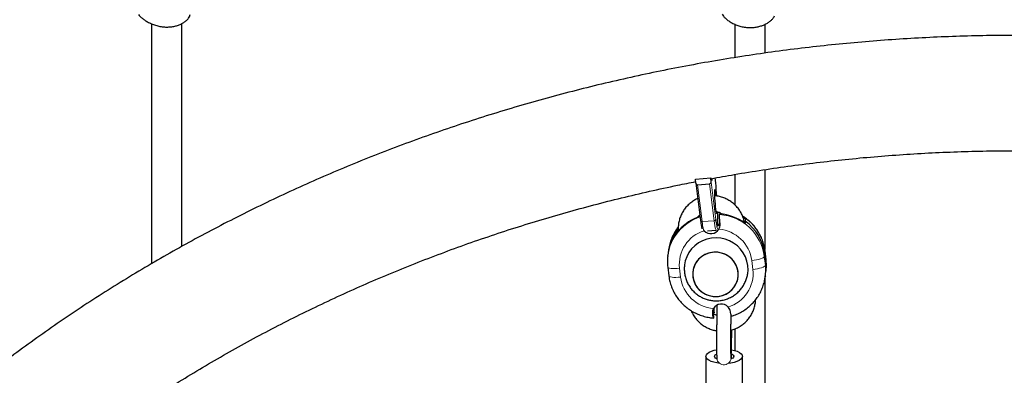
# Model space of a CAD drawing. Extents: x -71 to 370, y -9 to 414.
# Drawn here: x 113 to 133, y 185 to 192 of the extents above; entities that cross this region are included whole.
import ezdxf

# ---------------------------------------------------------------- set-up
doc = ezdxf.new("R2010")
doc.units = 0
doc.header["$LTSCALE"] = 0.125
doc.header["$MEASUREMENT"] = 0
doc.layers.add('CONTOUR', color=7, linetype='CONTINUOUS')

msp = doc.modelspace()

# ---------------------------------------------------------------- linework, layer by layer
at = {"layer": 'CONTOUR', "lineweight": 25}
for p, q in [((126.689, 188.551), (127.001, 188.574)), ((126.694, 188.465), (126.689, 188.551)), ((126.695, 188.463), (126.791, 187.693)), ((126.727, 188.434), (126.976, 188.453)), ((127.006, 188.488), (127.001, 188.574)), ((127.102, 188.475), (127.093, 188.573)), ((127.102, 188.475), (127.102, 188.475)), ((127.183, 187.832), (127.181, 187.818)), ((127.203, 187.843), (127.201, 187.831)), ((127.226, 187.828), (127.203, 187.843)), ((127.716, 187.724), (127.67, 187.756)), ((127.71, 187.682), (127.705, 187.64)), ((127.716, 187.724), (127.71, 187.682)), ((126.347, 187.496), (126.35, 187.52)), ((126.932, 187.483), (127.11, 187.496)), ((126.124, 187.035), (126.117, 186.978)), ((126.132, 187.091), (126.124, 187.035)), ((128.138, 186.886), (128.116, 187.068)), ((126.115, 186.964), (126.117, 186.978)), ((128.108, 187.009), (128.13, 186.827)), ((126.115, 186.738), (126.137, 186.556)), ((128.128, 186.59), (128.136, 186.646)), ((128.136, 186.646), (128.138, 186.665)), ((128.121, 186.534), (128.128, 186.59)), ((128.123, 186.548), (128.121, 186.534)), ((127.055, 185.824), (127.05, 185.782)), ((127.061, 185.866), (127.055, 185.824)), ((127.07, 185.792), (127.061, 185.866)), ((127.072, 185.806), (127.07, 185.792)), ((127.05, 185.782), (127.059, 185.708)), ((127.051, 185.794), (127.07, 185.792)), ((127.059, 185.708), (127.057, 185.694)), ((127.494, 185.462), (127.494, 185.018)), ((127.426, 184.968), (127.429, 185.154)), ((126.901, 184.898), (126.901, 183.646)), ((127.124, 184.858), (127.126, 184.834)), ((127.421, 184.852), (127.418, 184.885)), ((127.421, 184.852), (127.421, 184.845)), ((127.651, 183.646), (127.651, 184.898))]:
    msp.add_line(p, q, dxfattribs=at)
at = {"layer": 'CONTOUR', "lineweight": 18}
for p, q in [((126.727, 188.434), (126.823, 187.674)), ((127.072, 187.692), (126.976, 188.453)), ((127.006, 188.488), (127.102, 187.718)), ((127.102, 188.475), (127.093, 188.573)), ((126.823, 187.674), (127.072, 187.692)), ((128.108, 187.009), (128.116, 187.065)), ((128.116, 187.068), (128.116, 187.065)), ((128.137, 186.883), (128.116, 187.065)), ((127.867, 186.688), (127.845, 186.87)), ((128.108, 187.009), (128.101, 186.952)), ((128.101, 186.952), (128.123, 186.771)), ((128.13, 186.827), (128.123, 186.771)), ((128.13, 186.827), (128.137, 186.883)), ((128.138, 186.886), (128.137, 186.883)), ((126.356, 186.711), (126.378, 186.53)), ((127.034, 185.778), (127.044, 185.853))]:
    msp.add_line(p, q, dxfattribs=at)
at = {"layer": 'CONTOUR', "lineweight": 25, "flags": 128}
for points in [[(127.001, 188.574), (127.009, 188.543), (127.016, 188.526), (127.023, 188.523), (127.028, 188.534), (127.032, 188.555)], [(127.125, 187.881), (127.124, 187.854), (127.122, 187.841), (127.119, 187.843), (127.115, 187.859), (127.111, 187.888), (127.105, 187.929), (127.1, 187.98), (127.095, 188.036), (127.09, 188.096), (127.087, 188.156), (127.084, 188.211), (127.082, 188.26), (127.081, 188.298), (127.082, 188.325), (127.084, 188.338), (127.087, 188.336), (127.09, 188.32), (127.095, 188.291), (127.1, 188.25), (127.105, 188.203)], [(127.148, 187.587), (127.157, 187.596), (127.186, 187.638)], [(127.184, 187.633), (127.157, 187.596), (127.148, 187.587)], [(127.761, 186.606), (127.767, 186.675), (127.763, 186.768), (127.745, 186.86), (127.714, 186.949), (127.67, 187.032), (127.614, 187.108), (127.547, 187.175), (127.471, 187.232), (127.387, 187.278), (127.297, 187.312), (127.204, 187.332), (127.108, 187.339), (127.013, 187.333), (126.919, 187.313), (126.83, 187.279), (126.747, 187.234), (126.671, 187.177), (126.605, 187.11), (126.55, 187.034), (126.506, 186.951), (126.476, 186.863), (126.46, 186.782)], [(126.997, 186.142), (127.078, 186.131), (127.159, 186.134), (127.239, 186.151), (127.314, 186.182), (127.383, 186.224), (127.443, 186.278), (127.493, 186.341), (127.53, 186.411), (127.554, 186.487), (127.565, 186.566), (127.561, 186.646), (127.543, 186.723), (127.511, 186.797), (127.467, 186.864), (127.412, 186.923), (127.347, 186.972), (127.274, 187.009), (127.196, 187.033), (127.115, 187.044), (127.034, 187.04), (126.954, 187.023), (126.879, 186.993), (126.81, 186.951), (126.75, 186.897), (126.7, 186.834), (126.663, 186.764), (126.639, 186.688), (126.628, 186.609), (126.632, 186.529), (126.65, 186.451), (126.682, 186.378), (126.726, 186.31), (126.781, 186.252), (126.846, 186.203), (126.919, 186.166), (126.997, 186.142)], [(127.05, 186.133), (127.132, 186.132), (127.212, 186.144), (127.289, 186.17), (127.361, 186.208), (127.424, 186.258), (127.477, 186.318), (127.519, 186.387), (127.548, 186.461), (127.563, 186.539), (127.564, 186.619), (127.55, 186.697), (127.523, 186.773), (127.484, 186.842), (127.432, 186.904), (127.37, 186.957), (127.3, 186.998), (127.223, 187.026), (127.143, 187.042), (127.061, 187.043), (126.981, 187.031), (126.904, 187.005), (126.832, 186.966), (126.769, 186.916), (126.716, 186.856), (126.674, 186.788), (126.645, 186.714), (126.63, 186.636), (126.629, 186.556), (126.642, 186.478), (126.669, 186.402), (126.709, 186.333), (126.761, 186.271), (126.823, 186.218), (126.893, 186.177), (126.97, 186.149), (127.05, 186.133)], [(127.185, 184.753), (127.127, 184.761), (127.063, 184.775), (127.006, 184.794), (126.961, 184.817), (126.927, 184.843), (126.907, 184.871), (126.901, 184.901), (126.909, 184.93), (126.932, 184.958), (126.967, 184.983), (127.015, 185.006), (127.072, 185.024), (127.12, 185.034)], [(127.427, 185.035), (127.489, 185.021), (127.545, 185.002), (127.591, 184.979), (127.624, 184.953), (127.645, 184.925), (127.651, 184.896), (127.642, 184.867), (127.62, 184.839), (127.584, 184.813), (127.537, 184.791), (127.479, 184.773), (127.414, 184.759), (127.355, 184.752)], [(127.125, 184.847), (127.098, 184.863), (127.081, 184.883), (127.078, 184.905), (127.09, 184.926), (127.115, 184.945), (127.117, 184.946)], [(127.424, 184.951), (127.44, 184.943), (127.464, 184.924), (127.474, 184.902), (127.469, 184.881), (127.451, 184.861), (127.421, 184.845)]]:
    msp.add_lwpolyline(points, dxfattribs=at)
at = {"layer": 'CONTOUR', "lineweight": 18, "flags": 128}
for points in [[(127.122, 187.585), (127.125, 187.567), (127.132, 187.542), (127.137, 187.53), (127.142, 187.532)], [(128.101, 186.952), (128.095, 186.941), (128.079, 186.929), (128.055, 186.917), (128.023, 186.905), (127.984, 186.894), (127.941, 186.884), (127.894, 186.876), (127.845, 186.87)], [(128.138, 186.665), (128.144, 186.761), (128.137, 186.883)], [(126.356, 186.711), (126.308, 186.707), (126.262, 186.706), (126.219, 186.706), (126.183, 186.709), (126.153, 186.714), (126.131, 186.722), (126.118, 186.731), (126.115, 186.738)], [(128.123, 186.771), (128.116, 186.759), (128.101, 186.747), (128.077, 186.735), (128.045, 186.723), (128.006, 186.712), (127.962, 186.703), (127.915, 186.694), (127.867, 186.688)], [(128.123, 186.771), (128.129, 186.649), (128.123, 186.548)], [(126.378, 186.53), (126.329, 186.526), (126.283, 186.524), (126.241, 186.525), (126.204, 186.528), (126.174, 186.533), (126.153, 186.54), (126.14, 186.549), (126.137, 186.556)], [(127.416, 184.961), (127.418, 184.959), (127.424, 184.946)]]:
    msp.add_lwpolyline(points, dxfattribs=at)
at = {"layer": 'CONTOUR', "lineweight": 25}
for centre, radius, start, end in [((112.493, 187.175), 14.667, 4.0039, 5.0827), ((123.227, 187.661), 3.921, 358.7823, 3.0602), ((127.104, 186.814), 1.022, 54.0016, 85.5704), ((127.093, 186.842), 0.992, 108.3969, 138.7397), ((129.324, 187.978), 2.237, 186.6905, 190.1312), ((127.138, 186.889), 0.978, 7.0067, 54.1828), ((127.071, 186.908), 0.955, 140.7452, 172.3856), ((127.071, 186.908), 0.955, 140.934, 172.3861), ((127.004, 187.615), 0.19, 222.7595, 329.3855), ((127.187, 186.715), 0.95, 352.4381, 6.7901), ((127.219, 185.785), 0.19, 42.7595, 149.3855)]:
    msp.add_arc(centre, radius, start, end, dxfattribs=at)
at = {"layer": 'CONTOUR', "lineweight": 18}
for centre, radius, start, end in [((127.079, 186.845), 0.971, 107.8382, 172.117), ((126.817, 187.701), 0.0272, 196.0804, 281.7644), ((128.413, 187.841), 1.6, 185.9962, 192.1952), ((127.073, 187.722), 0.0295, 267.5881, 351.7845), ((127.632, 187.701), 0.561, 180.8418, 201.3998), ((127.114, 186.825), 0.996, 7.3668, 86.1113), ((127.142, 186.944), 0.982, 7.0863, 57.8635), ((127.078, 186.964), 0.955, 141.7695, 172.3873), ((127.077, 186.792), 0.725, 106.9791, 186.4096), ((127.104, 186.773), 0.747, 7.407, 85.1694), ((127.146, 186.607), 0.725, 286.9791, 6.4096), ((127.119, 186.626), 0.747, 187.407, 265.1694), ((127.386, 185.153), 0.0429, 1.3475, 45.1685), ((127.271, 184.872), 0.148, 185.6705, 4.7772)]:
    msp.add_arc(centre, radius, start, end, dxfattribs=at)
at = {"layer": 'CONTOUR', "lineweight": 25}
for centre, start_param, end_param in [((126.725, 188.467), 1.692991, 3.263788), ((126.975, 188.486), 3.263788, 4.834584)]:
    msp.add_ellipse(centre, major_axis=(0.0019, 0.0331), ratio=0.941378, start_param=start_param, end_param=end_param, dxfattribs=at)
for points, knots in [([(115.221, 191.939), (115.232, 191.926), (115.253, 191.901), (115.301, 191.859), (115.36, 191.817), (115.429, 191.776), (115.509, 191.739), (115.597, 191.709), (115.689, 191.689), (115.781, 191.68), (115.869, 191.682), (115.952, 191.693), (116.029, 191.714), (116.099, 191.742), (116.161, 191.777), (116.214, 191.818), (116.254, 191.861), (116.28, 191.903), (116.285, 191.928), (116.287, 191.939)], [0, 0, 0, 0, 0.0591182, 0.1182619, 0.1772241, 0.2361941, 0.298091, 0.3599681, 0.4207635, 0.4815403, 0.5381386, 0.5947445, 0.6503528, 0.7059775, 0.764685, 0.8233976, 0.8854774, 0.9475322, 1, 1, 1, 1]), ([(127.236, 191.944), (127.244, 191.931), (127.26, 191.905), (127.3, 191.862), (127.352, 191.819), (127.416, 191.776), (127.491, 191.737), (127.576, 191.705), (127.666, 191.682), (127.757, 191.67), (127.847, 191.669), (127.932, 191.678), (128.012, 191.696), (128.087, 191.722), (128.154, 191.754), (128.214, 191.793), (128.262, 191.835), (128.295, 191.876), (128.306, 191.9), (128.31, 191.911)], [0, 0, 0, 0, 0.059118, 0.118262, 0.177224, 0.236194, 0.298091, 0.359968, 0.420763, 0.48154, 0.538139, 0.594744, 0.650353, 0.705977, 0.764685, 0.823398, 0.885477, 0.947532, 1, 1, 1, 1]), ([(115.494, 191.748), (115.494, 191.598), (115.494, 191.192), (115.494, 190.516), (115.494, 189.708), (115.494, 188.859), (115.494, 187.97), (115.494, 187.281), (115.494, 186.89), (115.494, 186.807)], [0, 0, 0, 0, 0.090194, 0.244583, 0.407651, 0.579398, 0.759826, 0.948933, 1, 1, 1, 1]), ([(116.119, 187.165), (116.119, 187.361), (116.119, 187.816), (116.119, 188.518), (116.119, 189.257), (116.119, 189.958), (116.119, 190.62), (116.119, 191.215), (116.119, 191.589), (116.119, 191.755)], [0, 0, 0, 0, 0.129649, 0.299724, 0.46103, 0.613568, 0.757338, 0.892339, 1, 1, 1, 1]), ([(127.494, 191.738), (127.494, 191.62), (127.494, 191.39), (127.494, 191.161), (127.494, 191.051)], [0, 0, 0, 0, 0.516564, 1, 1, 1, 1]), ([(128.119, 191.145), (128.119, 191.274), (128.119, 191.471), (128.119, 191.67), (128.119, 191.739)], [0, 0, 0, 0, 0.653536, 1, 1, 1, 1]), ([(157.097, 182.168), (157.025, 182.24), (156.818, 182.446), (156.469, 182.78), (156.047, 183.169), (155.616, 183.55), (155.176, 183.924), (154.727, 184.29), (154.27, 184.649), (153.804, 185), (153.33, 185.343), (152.848, 185.678), (152.359, 186.005), (151.861, 186.323), (151.356, 186.633), (150.844, 186.934), (150.325, 187.227), (149.799, 187.51), (149.266, 187.785), (148.727, 188.051), (148.182, 188.307), (147.631, 188.555), (147.074, 188.792), (146.512, 189.021), (145.944, 189.24), (145.372, 189.449), (144.794, 189.648), (144.212, 189.838), (143.626, 190.018), (143.035, 190.188), (142.44, 190.348), (141.842, 190.497), (141.241, 190.637), (140.636, 190.766), (140.028, 190.886), (139.418, 190.994), (138.805, 191.093), (138.19, 191.181), (137.573, 191.259), (136.954, 191.326), (136.334, 191.383), (135.713, 191.43), (135.09, 191.465), (134.467, 191.491), (133.843, 191.506), (133.22, 191.51), (132.596, 191.504), (131.972, 191.487), (131.349, 191.46), (130.727, 191.422), (130.106, 191.374), (129.486, 191.315), (128.867, 191.246), (128.251, 191.166), (127.636, 191.076), (127.023, 190.976), (126.413, 190.865), (125.806, 190.744), (125.202, 190.612), (124.601, 190.471), (124.003, 190.319), (123.409, 190.158), (122.819, 189.986), (122.233, 189.804), (121.652, 189.613), (121.075, 189.412), (120.503, 189.201), (119.936, 188.98), (119.375, 188.75), (118.819, 188.51), (118.269, 188.261), (117.725, 188.003), (117.187, 187.735), (116.655, 187.459), (116.13, 187.173), (115.612, 186.879), (115.101, 186.576), (114.597, 186.265), (114.101, 185.944), (113.613, 185.616), (113.132, 185.279), (112.659, 184.935), (112.195, 184.582), (111.739, 184.222), (111.292, 183.854), (110.853, 183.478), (110.424, 183.095), (110.003, 182.705), (109.682, 182.395), (109.501, 182.215), (109.455, 182.168)], [0, 0, 0, 0, 0.006153, 0.01764, 0.029128, 0.040618, 0.05211, 0.063604, 0.0751, 0.086597, 0.098096, 0.109597, 0.121099, 0.132602, 0.144106, 0.155612, 0.167118, 0.178626, 0.190135, 0.201644, 0.213154, 0.224665, 0.236176, 0.247688, 0.259201, 0.270714, 0.282228, 0.293742, 0.305257, 0.316771, 0.328286, 0.339802, 0.351318, 0.362833, 0.37435, 0.385866, 0.397382, 0.408899, 0.420416, 0.431933, 0.44345, 0.454967, 0.466484, 0.478001, 0.489519, 0.501036, 0.512553, 0.524071, 0.535589, 0.547106, 0.558624, 0.570141, 0.581659, 0.593176, 0.604694, 0.616212, 0.627729, 0.639246, 0.650764, 0.662281, 0.673798, 0.685315, 0.696832, 0.708348, 0.719865, 0.731381, 0.742896, 0.754412, 0.765927, 0.777441, 0.788955, 0.800469, 0.811982, 0.823494, 0.835006, 0.846516, 0.858026, 0.869535, 0.881043, 0.89255, 0.904055, 0.91556, 0.927063, 0.938564, 0.950064, 0.961563, 0.973059, 0.984554, 0.996047, 1, 1, 1, 1]), ([(127.006, 188.557), (127.165, 188.586), (127.519, 188.651), (128.07, 188.74), (128.659, 188.825), (129.25, 188.899), (129.842, 188.964), (130.436, 189.018), (131.031, 189.062), (131.628, 189.096), (132.224, 189.119), (132.822, 189.132), (133.419, 189.135), (134.017, 189.127), (134.614, 189.109), (135.211, 189.081), (135.806, 189.042), (136.401, 188.993), (136.994, 188.934), (137.586, 188.865), (138.176, 188.785), (138.763, 188.695), (139.22, 188.619), (139.48, 188.569), (139.545, 188.557)], [0, 0, 0, 0, 0.038676, 0.085947, 0.133216, 0.180485, 0.227754, 0.275022, 0.32229, 0.369558, 0.416825, 0.464092, 0.511358, 0.558625, 0.605891, 0.653157, 0.700423, 0.747689, 0.794954, 0.84222, 0.889486, 0.936752, 0.984018, 1, 1, 1, 1]), ([(127.494, 188.645), (127.494, 188.596), (127.494, 188.387), (127.494, 188.178), (127.494, 188.018)], [0, 0, 0, 0, 0.232678, 1, 1, 1, 1]), ([(128.119, 187.102), (128.119, 187.267), (128.119, 187.624), (128.119, 188.16), (128.119, 188.543), (128.119, 188.733), (128.119, 188.745)], [0, 0, 0, 0, 0.30355, 0.653233, 0.978417, 1, 1, 1, 1]), ([(114.902, 183.617), (114.993, 183.68), (115.238, 183.849), (115.644, 184.115), (116.12, 184.415), (116.603, 184.707), (117.094, 184.991), (117.591, 185.266), (118.096, 185.533), (118.607, 185.79), (119.124, 186.039), (119.647, 186.279), (120.176, 186.51), (120.711, 186.732), (121.251, 186.944), (121.797, 187.147), (122.347, 187.341), (122.902, 187.525), (123.462, 187.699), (124.026, 187.864), (124.593, 188.019), (125.165, 188.164), (125.74, 188.299), (126.249, 188.41), (126.568, 188.472), (126.692, 188.497)], [0, 0, 0, 0, 0.026771, 0.071774, 0.116771, 0.161763, 0.206751, 0.251734, 0.296713, 0.341688, 0.38666, 0.431629, 0.476595, 0.521558, 0.566519, 0.611478, 0.656435, 0.70139, 0.746344, 0.791296, 0.836247, 0.881197, 0.926146, 0.971094, 1, 1, 1, 1]), ([(126.734, 188.149), (126.711, 188.138), (126.659, 188.114), (126.588, 188.064), (126.519, 188.003), (126.46, 187.933), (126.411, 187.856), (126.372, 187.773), (126.346, 187.686), (126.331, 187.597), (126.332, 187.537), (126.332, 187.508)], [0, 0, 0, 0, 0.0952982, 0.2090934, 0.3227917, 0.4363798, 0.5498524, 0.6632133, 0.7764761, 0.8896629, 1, 1, 1, 1]), ([(127.696, 187.646), (127.693, 187.658), (127.686, 187.7), (127.664, 187.77), (127.626, 187.853), (127.576, 187.93), (127.517, 188), (127.448, 188.061), (127.372, 188.113), (127.289, 188.155), (127.202, 188.185), (127.133, 188.201), (127.093, 188.204), (127.084, 188.204)], [0, 0, 0, 0, 0.041784, 0.14464, 0.247568, 0.350567, 0.453655, 0.556841, 0.660129, 0.763515, 0.866987, 0.97053, 1, 1, 1, 1]), ([(127.118, 187.881), (127.13, 187.878), (127.164, 187.869), (127.206, 187.848), (127.234, 187.828), (127.243, 187.82)], [0, 0, 0, 0, 0.2631296, 0.7445048, 1, 1, 1, 1]), ([(126.726, 187.763), (126.74, 187.779), (126.755, 187.797), (126.774, 187.811), (126.776, 187.812)], [0, 0, 0, 0, 0.912839, 1, 1, 1, 1]), ([(126.791, 187.693), (126.792, 187.682), (126.796, 187.65), (126.803, 187.604), (126.81, 187.561), (126.815, 187.536), (126.817, 187.528), (126.818, 187.527)], [0, 0, 0, 0, 0.145715, 0.424373, 0.704124, 0.986612, 1, 1, 1, 1]), ([(127.167, 187.518), (127.175, 187.534), (127.189, 187.566), (127.192, 187.607), (127.191, 187.629), (127.19, 187.634)], [0, 0, 0, 0, 0.435201, 0.870192, 1, 1, 1, 1]), ([(127.19, 187.634), (127.188, 187.661), (127.183, 187.714), (127.18, 187.777), (127.18, 187.808), (127.181, 187.816), (127.181, 187.818)], [0, 0, 0, 0, 0.309002, 0.618197, 0.922966, 1, 1, 1, 1]), ([(128.116, 187.068), (128.113, 187.09), (128.105, 187.148), (128.081, 187.241), (128.043, 187.344), (127.993, 187.442), (127.932, 187.534), (127.862, 187.62), (127.781, 187.696), (127.712, 187.752), (127.667, 187.778), (127.654, 187.786)], [0, 0, 0, 0, 0.076008, 0.200604, 0.325259, 0.449981, 0.574788, 0.699693, 0.824704, 0.949821, 1, 1, 1, 1]), ([(126.333, 187.564), (126.332, 187.562), (126.306, 187.532), (126.264, 187.468), (126.211, 187.372), (126.171, 187.27), (126.144, 187.172), (126.135, 187.109), (126.132, 187.081)], [0, 0, 0, 0, 0.015135, 0.222325, 0.429336, 0.636183, 0.842892, 1, 1, 1, 1]), ([(126.852, 187.503), (126.854, 187.5), (126.857, 187.494), (126.862, 187.489), (126.865, 187.486)], [0, 0, 0, 0, 0.403407, 1, 1, 1, 1]), ([(126.116, 186.964), (126.115, 186.957), (126.108, 186.914), (126.107, 186.838), (126.112, 186.77), (126.115, 186.738)], [0, 0, 0, 0, 0.093759, 0.5768, 1, 1, 1, 1]), ([(128.137, 186.665), (128.138, 186.67), (128.145, 186.712), (128.146, 186.786), (128.14, 186.854), (128.138, 186.886)], [0, 0, 0, 0, 0.075191, 0.568129, 1, 1, 1, 1]), ([(126.461, 186.782), (126.46, 186.779), (126.454, 186.747), (126.454, 186.682), (126.462, 186.592), (126.483, 186.504), (126.515, 186.42), (126.559, 186.341), (126.612, 186.269), (126.675, 186.205), (126.746, 186.15), (126.825, 186.105), (126.9, 186.074), (126.95, 186.062), (126.971, 186.056)], [0, 0, 0, 0, 0.009656, 0.102835, 0.195791, 0.288515, 0.381019, 0.473327, 0.565478, 0.657522, 0.749518, 0.841532, 0.93363, 1, 1, 1, 1]), ([(126.137, 186.556), (126.14, 186.534), (126.148, 186.476), (126.172, 186.384), (126.21, 186.281), (126.26, 186.182), (126.32, 186.09), (126.391, 186.005), (126.471, 185.928), (126.559, 185.86), (126.654, 185.802), (126.756, 185.755), (126.862, 185.72), (126.965, 185.696), (127.033, 185.69), (127.064, 185.687)], [0, 0, 0, 0, 0.0488575, 0.1289463, 0.2090737, 0.289244, 0.3694689, 0.4497568, 0.5301123, 0.6105367, 0.6910281, 0.7715814, 0.8521893, 0.9328422, 1, 1, 1, 1]), ([(126.971, 186.056), (126.999, 186.051), (127.057, 186.041), (127.146, 186.04), (127.236, 186.051), (127.324, 186.075), (127.408, 186.11), (127.486, 186.157), (127.557, 186.214), (127.62, 186.281), (127.673, 186.355), (127.715, 186.437), (127.745, 186.52), (127.756, 186.578), (127.76, 186.606)], [0, 0, 0, 0, 0.07917, 0.16277, 0.246592, 0.330634, 0.414881, 0.499301, 0.583846, 0.668461, 0.753088, 0.837667, 0.922147, 1, 1, 1, 1]), ([(127.418, 185.725), (127.439, 185.731), (127.496, 185.749), (127.585, 185.787), (127.682, 185.842), (127.772, 185.907), (127.853, 185.982), (127.926, 186.065), (127.989, 186.156), (128.041, 186.253), (128.081, 186.355), (128.109, 186.454), (128.118, 186.519), (128.122, 186.548)], [0, 0, 0, 0, 0.058032, 0.154359, 0.250685, 0.346945, 0.44313, 0.539231, 0.635248, 0.731182, 0.82704, 0.922833, 1, 1, 1, 1]), ([(128.119, 181.049), (128.119, 181.376), (128.119, 182.013), (128.119, 182.95), (128.119, 183.843), (128.119, 184.692), (128.119, 185.497), (128.119, 186.111), (128.119, 186.458), (128.119, 186.551)], [0, 0, 0, 0, 0.179759, 0.350942, 0.513548, 0.667577, 0.813029, 0.949905, 1, 1, 1, 1]), ([(127.415, 185.436), (127.416, 185.436), (127.447, 185.442), (127.506, 185.465), (127.589, 185.506), (127.666, 185.558), (127.734, 185.619), (127.793, 185.689), (127.842, 185.766), (127.881, 185.849), (127.906, 185.936), (127.92, 186.007), (127.92, 186.049), (127.92, 186.061)], [0, 0, 0, 0, 0.003482, 0.109979, 0.216425, 0.322799, 0.429082, 0.535263, 0.641335, 0.747303, 0.85318, 0.958985, 1, 1, 1, 1]), ([(126.597, 185.839), (126.607, 185.816), (126.63, 185.765), (126.677, 185.692), (126.736, 185.622), (126.805, 185.561), (126.881, 185.508), (126.964, 185.467), (127.044, 185.438), (127.097, 185.428), (127.12, 185.424)], [0, 0, 0, 0, 0.109908, 0.241367, 0.372939, 0.504637, 0.636465, 0.768417, 0.900479, 1, 1, 1, 1]), ([(127.056, 185.882), (127.048, 185.866), (127.034, 185.835), (127.031, 185.8), (127.034, 185.782), (127.034, 185.778)], [0, 0, 0, 0, 0.435201, 0.870192, 1, 1, 1, 1]), ([(127.072, 185.806), (127.072, 185.815), (127.073, 185.834), (127.072, 185.87), (127.07, 185.896), (127.07, 185.897)], [0, 0, 0, 0, 0.485818, 0.971528, 1, 1, 1, 1]), ([(127.128, 185.948), (127.128, 185.939), (127.127, 185.918), (127.126, 185.872), (127.125, 185.813), (127.124, 185.746), (127.122, 185.673), (127.122, 185.594), (127.121, 185.512), (127.12, 185.428), (127.12, 185.344), (127.119, 185.261), (127.119, 185.183), (127.12, 185.11), (127.12, 185.043), (127.12, 184.985), (127.121, 184.937), (127.122, 184.898), (127.123, 184.875), (127.124, 184.862), (127.124, 184.858)], [0, 0, 0, 0, 0.042911, 0.102431, 0.160702, 0.218527, 0.276157, 0.33369, 0.391172, 0.448629, 0.506079, 0.563534, 0.621007, 0.678518, 0.736098, 0.793802, 0.851745, 0.910217, 0.970207, 1, 1, 1, 1]), ([(127.406, 185.818), (127.403, 185.832), (127.396, 185.861), (127.375, 185.894), (127.361, 185.911), (127.358, 185.914)], [0, 0, 0, 0, 0.446419, 0.894299, 1, 1, 1, 1]), ([(127.426, 185.73), (127.426, 185.729), (127.424, 185.726), (127.418, 185.748), (127.412, 185.784), (127.407, 185.811), (127.406, 185.818)], [0, 0, 0, 0, 0.138545, 0.509999, 0.883877, 1, 1, 1, 1]), ([(127.034, 185.778), (127.037, 185.758), (127.044, 185.718), (127.051, 185.688), (127.055, 185.686), (127.056, 185.692), (127.057, 185.694)], [0, 0, 0, 0, 0.3090017, 0.6181965, 0.922966, 1, 1, 1, 1]), ([(127.124, 185.744), (127.115, 185.746), (127.09, 185.753), (127.066, 185.766), (127.051, 185.775)], [0, 0, 0, 0, 0.314767, 1, 1, 1, 1]), ([(127.418, 184.885), (127.418, 184.886), (127.418, 184.887), (127.417, 184.899), (127.417, 184.922), (127.416, 184.958), (127.415, 185.006), (127.415, 185.065), (127.414, 185.132), (127.414, 185.205), (127.415, 185.284), (127.415, 185.367), (127.415, 185.45), (127.416, 185.533), (127.417, 185.614), (127.418, 185.678), (127.418, 185.713), (127.418, 185.725)], [0, 0, 0, 0, 0.034081, 0.080917, 0.142881, 0.212572, 0.285619, 0.359963, 0.434854, 0.510003, 0.585284, 0.660636, 0.736023, 0.811421, 0.886805, 0.962152, 1, 1, 1, 1]), ([(127.429, 185.154), (127.429, 185.167), (127.429, 185.205), (127.43, 185.272), (127.431, 185.355), (127.431, 185.412), (127.431, 185.44), (127.431, 185.441)], [0, 0, 0, 0, 0.147573, 0.42892, 0.710258, 0.991486, 1, 1, 1, 1]), ([(127.424, 184.852), (127.425, 184.87), (127.425, 184.899), (127.425, 184.926), (127.425, 184.935)], [0, 0, 0, 0, 0.635871, 1, 1, 1, 1])]:
    msp.add_open_spline(points, degree=3, knots=knots, dxfattribs=at)

doc.saveas('drawing.dxf')
